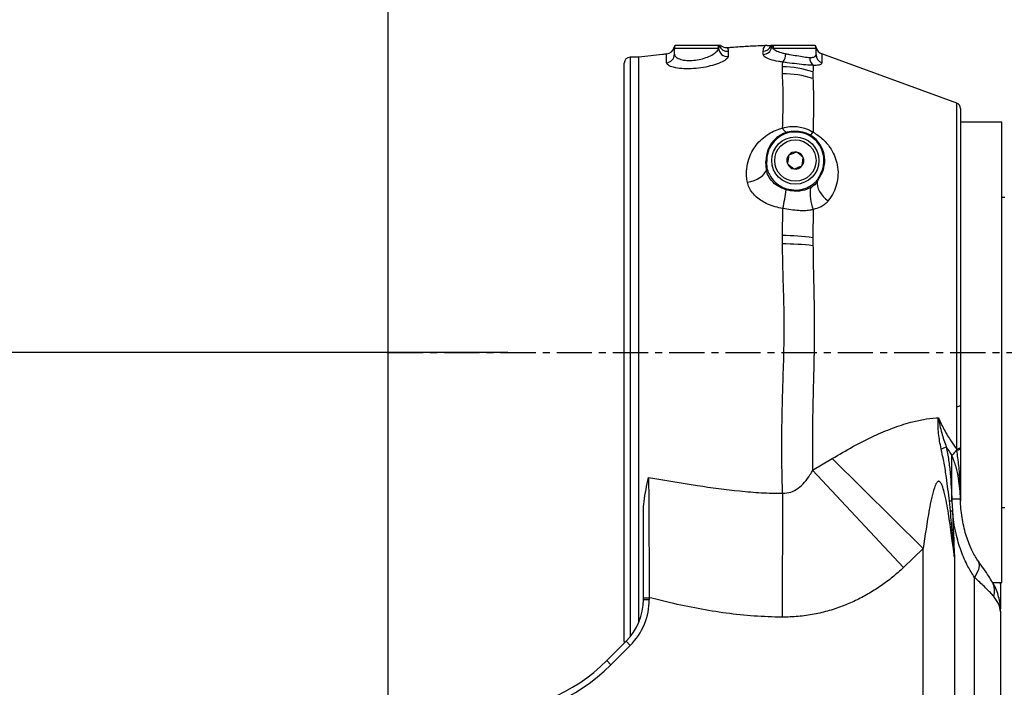
# Model space of a CAD drawing. Units: inches. Extents: x 0 to 11908, y 0 to 6720.
# Drawn here: x 2343 to 2699, y 4145 to 4386 of the extents above; entities that cross this region are included whole.
import ezdxf

# ---------------------------------------------------------------- set-up
doc = ezdxf.new("R2010")
doc.units = ezdxf.units.IN
doc.header["$MEASUREMENT"] = 0
doc.linetypes.add('CENTERX2', pattern=[20.32, 12.7, -2.54, 2.54, -2.54])
doc.styles.add('宋体-标注', font='txt')
doc.dimstyles.new('ERORT2024$4', dxfattribs={"dimscale": 36, "dimtxt": 2.5, "dimasz": 1.5, "dimexe": 0.18, "dimexo": 0.0625, "dimgap": 0.5, "dimtad": 1, "dimtoh": 1, "dimdsep": 46, "dimtxsty": '宋体-标注', "dimsah": 1, "dimcen": 1, "dimadec": 0, "dimazin": 0, "dimtfac": 1, "dimtdec": 4, "dimtmove": 1, "dimatfit": 0, "dimfxl": 1, "dimtolj": 1, "dimtzin": 0, "dimarcsym": 0})

# ---------------------------------------------------------------- blocks, each defined once
blk = doc.blocks.new('*D44')
at = {"color": 0, "lineweight": -2}
for p, q in [((2519.11, 4265.83), (1532.31, 4265.83)), ((1538.79, 4211.83), (1538.79, 4101.16)), ((2473.54, 4047.16), (1532.31, 4047.16))]:
    blk.add_line(p, q, dxfattribs=at)
at = {"color": 0}
for points in [[(1547.79, 4211.83), (1529.79, 4211.83), (1538.79, 4265.83)], [(1529.79, 4101.16), (1547.79, 4101.16), (1538.79, 4047.16)]]:
    blk.add_solid(points, dxfattribs=at)
at = {"layer": 'Defpoints', "color": 0}
for p in [(2521.36, 4265.83), (1538.79, 4047.16), (2475.79, 4047.16)]:
    blk.add_point(p, dxfattribs=at)
at = {"color": 0, "insert": (1475.79, 4160.36), "char_height": 90, "attachment_point": 5, "rotation": 90, "style": '宋体-标注'}
blk.add_mtext('\\A1;{\\fSimSun|b0|i0|c134|p0;205}', dxfattribs=at)
blk = doc.blocks.new('*D45')
at = {"color": 0, "lineweight": -2}
for p, q in [((2475.79, 4049.41), (2475.79, 4420.28)), ((3222.45, 4268.08), (3222.45, 4420.28)), ((2529.79, 4413.8), (3168.45, 4413.8))]:
    blk.add_line(p, q, dxfattribs=at)
at = {"color": 0}
for points in [[(2529.79, 4422.8), (2529.79, 4404.8), (2475.79, 4413.8)], [(3168.45, 4404.8), (3168.45, 4422.8), (3222.45, 4413.8)]]:
    blk.add_solid(points, dxfattribs=at)
at = {"layer": 'Defpoints', "color": 0}
for p in [(3222.45, 4413.8), (3222.45, 4265.83), (2475.79, 4047.16)]:
    blk.add_point(p, dxfattribs=at)
at = {"color": 0, "insert": (2826, 4476.8), "char_height": 90, "attachment_point": 5, "style": '宋体-标注'}
blk.add_mtext('\\A1;{\\fSimSun|b0|i0|c134|p0;700}', dxfattribs=at)
blk = doc.blocks.new('*D47')
at = {"color": 0, "lineweight": -2}
for p, q in [((2453.62, 4826.96), (4236.51, 4826.96)), ((4230.03, 3027.03), (4230.03, 4772.96)), ((2383.1, 2973.03), (4236.51, 2973.03))]:
    blk.add_line(p, q, dxfattribs=at)
at = {"color": 0}
for points in [[(4239.03, 4772.96), (4221.03, 4772.96), (4230.03, 4826.96)], [(4221.03, 3027.03), (4239.03, 3027.03), (4230.03, 2973.03)]]:
    blk.add_solid(points, dxfattribs=at)
at = {"layer": 'Defpoints', "color": 0}
for p in [(2451.37, 4826.96), (4230.03, 4826.96), (2380.85, 2973.03)]:
    blk.add_point(p, dxfattribs=at)
at = {"color": 0, "insert": (4167.03, 3899.99), "char_height": 90, "attachment_point": 5, "rotation": 90, "style": '宋体-标注'}
blk.add_mtext('\\A1;{\\fSimSun|b0|i0|c134|p0;1738}', dxfattribs=at)

msp = doc.modelspace()

# ---------------------------------------------------------------- linework, layer by layer
at = {"color": 7, "linetype": 'Continuous', "lineweight": 25}
for p, q in [((2595.234, 4375.696), (2579.252, 4375.696)), ((2579.252, 4373.594), (2579.252, 4375.696)), ((2594.949, 4376.763), (2579.538, 4376.763)), ((2595.254, 4375.77), (2595.234, 4375.696)), ((2595.639, 4376.763), (2595.418, 4376.763)), ((2595.639, 4376.763), (2595.526, 4376.549)), ((2598.697, 4374.675), (2598.696, 4372.778)), ((2611.359, 4373.511), (2611.359, 4374.687)), ((2614.175, 4376.549), (2614.062, 4376.763)), ((2614.282, 4376.763), (2614.062, 4376.763)), ((2614.903, 4375.696), (2614.401, 4376.066)), ((2615.173, 4376.763), (2614.654, 4376.763)), ((2630.452, 4375.696), (2614.903, 4375.696)), ((2630.166, 4376.763), (2615.173, 4376.763)), ((2630.452, 4373.439), (2630.452, 4375.696)), ((2566.452, 4372.496), (2563.252, 4372.496)), ((2566.452, 4168.427), (2566.452, 4372.496)), ((2566.452, 4168.427), (2566.452, 4372.496)), ((2681.315, 4355.94), (2632.558, 4373.687)), ((2561.119, 4161.296), (2561.119, 4370.363)), ((2618.336, 4366.531), (2618.339, 4369.033)), ((2629.356, 4367.196), (2629.358, 4364.833)), ((2682.719, 4353.936), (2682.719, 4246.718)), ((2697.652, 4349.029), (2682.719, 4349.029)), ((2697.652, 4182.629), (2697.652, 4349.029)), ((2612.356, 4335.163), (2612.319, 4335.163)), ((2612.647, 4334.833), (2612.362, 4334.824)), ((2612.524, 4331.842), (2612.362, 4334.824)), ((2612.844, 4331.857), (2612.524, 4331.842)), ((2612.748, 4332.168), (2612.647, 4334.833)), ((2612.748, 4332.168), (2612.844, 4331.857)), ((2630.615, 4327.709), (2630.902, 4328.014)), ((2632.101, 4330.275), (2630.902, 4328.014)), ((2632.101, 4330.275), (2632.353, 4330.14)), ((2632.353, 4330.14), (2632.245, 4329.945)), ((2619.626, 4324.591), (2619.768, 4324.993)), ((2628.452, 4325.295), (2628.064, 4325.782)), ((2630.926, 4327.546), (2630.615, 4327.709)), ((2698.719, 4321.829), (2697.652, 4321.829)), ((2618.338, 4308.054), (2618.493, 4317.842)), ((2629.479, 4317.481), (2629.357, 4307.273)), ((2618.337, 4305.012), (2618.338, 4308.054)), ((2629.357, 4307.273), (2629.358, 4304.39)), ((2681.315, 4230.832), (2681.315, 4246.283)), ((2682.719, 4246.718), (2682.719, 4231.61)), ((2679.595, 4212.792), (2679.595, 4228.562)), ((2681.38, 4230.402), (2681.315, 4230.832)), ((2682.719, 4231.61), (2682.719, 4231.138)), ((2629.242, 4223.258), (2636.324, 4227.435)), ((2636.324, 4227.435), (2669.158, 4194.909)), ((2629.242, 4223.258), (2662.076, 4188.046)), ((2618.389, 4214.89), (2618.187, 4170.116)), ((2679.032, 4208.518), (2678.662, 4212.131)), ((2679.598, 4212.216), (2679.595, 4212.792)), ((2682.709, 4212.792), (2679.595, 4212.792)), ((2679.598, 4212.216), (2679.774, 4208.581)), ((2682.719, 4212.241), (2682.717, 4212.536)), ((2697.652, 4209.829), (2698.719, 4209.829)), ((2669.158, 4194.909), (2662.076, 4188.046)), ((2669.158, 4102.519), (2669.158, 4194.909)), ((2680.472, 4191.791), (2680.472, 4111.982)), ((2687.746, 4139.766), (2687.746, 4184.528)), ((2694.343, 4182.629), (2697.652, 4182.629)), ((2697.119, 4182.103), (2697.119, 4173.107)), ((2568.052, 4177.18), (2570.185, 4177.18)), ((2568.052, 4176.533), (2568.052, 4177.18)), ((2568.052, 4176.533), (2570.185, 4176.533)), ((2570.185, 4177.18), (2570.185, 4176.533)), ((2697.119, 4172.157), (2697.119, 4137.829)), ((2554.797, 4154.441), (2561.804, 4161.448)), ((2561.804, 4161.448), (2563.312, 4159.939)), ((2563.312, 4159.939), (2556.306, 4152.933)), ((2554.797, 4154.441), (2556.306, 4152.933))]:
    msp.add_line(p, q, dxfattribs=at)
at = {"color": 8, "linetype": 'Continuous', "lineweight": 25}
for p, q in [((2563.252, 4372.496), (2563.252, 4163.051)), ((2632.558, 4373.687), (2632.558, 4370.52)), ((2681.315, 4246.283), (2681.315, 4355.94)), ((2632.245, 4329.945), (2630.926, 4327.546))]:
    msp.add_line(p, q, dxfattribs=at)
at = {"color": 7, "linetype": 'CENTERX2'}
for p, q in [((2475.785, 4047.163), (2475.785, 4265.829)), ((2475.785, 4265.829), (3222.452, 4265.829))]:
    msp.add_line(p, q, dxfattribs=at)
at = {"color": 7, "linetype": 'Continuous', "lineweight": 25, "flags": 128}
for points in [[(2605.642, 4327.334), (2606.89, 4327.602), (2608.089, 4327.983), (2609.205, 4328.466), (2610.204, 4329.037), (2611.058, 4329.68), (2611.742, 4330.375), (2612.236, 4331.103), (2612.524, 4331.842)], [(2630.926, 4327.546), (2630.85, 4326.749), (2630.953, 4325.881), (2631.232, 4324.966), (2631.678, 4324.028), (2632.28, 4323.095), (2633.021, 4322.189), (2633.881, 4321.338), (2634.837, 4320.563)], [(2682.719, 4231.61), (2682.694, 4231.484), (2682.62, 4231.361), (2682.499, 4231.244), (2682.333, 4231.135), (2682.126, 4231.038), (2681.884, 4230.953), (2681.612, 4230.884), (2681.315, 4230.832)], [(2682.719, 4231.138), (2682.695, 4231.021), (2682.625, 4230.906), (2682.51, 4230.796), (2682.353, 4230.694), (2682.156, 4230.602), (2681.925, 4230.521), (2681.664, 4230.454), (2681.38, 4230.402)], [(2561.119, 4161.296), (2561.16, 4160.88), (2561.173, 4160.817)]]:
    msp.add_lwpolyline(points, dxfattribs=at)
at = {"color": 8, "linetype": 'Continuous', "lineweight": 25, "flags": 128}
msp.add_lwpolyline([(2688.959, 4190.622), (2689.341, 4189.803), (2689.458, 4188.67), (2689.223, 4187.38), (2688.645, 4185.982), (2687.746, 4184.528)], dxfattribs=at)
at = {"color": 7, "linetype": 'Continuous', "lineweight": 25}
for radius in [8.533, 7.467]:
    msp.add_circle((2622.985, 4335.163), radius, dxfattribs=at)
at = {"color": 7, "linetype": 'Continuous'}
for centre, radius, start, end in [((2475.785, 3439.163), 1386.027, 290, 175), ((1870.099, 3492.153), 778.027, 20.880076, 69.119924)]:
    msp.add_arc(centre, radius, start, end, dxfattribs=at)
at = {"color": 7, "linetype": 'Continuous', "lineweight": 25}
for centre, radius, start, end in [((2576.052, 4376.857), 3.2, 276.33248, 347.40034), ((2581.258, 4375.696), 2.133, 149.22124, 167.48529), ((2581.385, 4375.696), 2.133, 150, 180), ((2593.097, 4375.696), 2.137, 359.99654, 29.93957), ((2593.122, 4375.696), 2.133, 1.97962, 29.99907), ((2598.418, 4375.934), 3.168, 182.96832, 275.03522), ((2593.568, 4375.697), 2.135, 23.53178, 29.94523), ((2598.445, 4377.869), 3.204, 204.32426, 274.50232), ((2611.267, 4377.886), 3.2, 271.65376, 335.31419), ((2611.288, 4376.684), 3.173, 271.27809, 348.7855), ((2616.134, 4375.697), 2.136, 150.08525, 156.49403), ((2616.503, 4375.696), 2.135, 150.02305, 170.01263), ((2617.134, 4375.699), 2.232, 151.53874, 180.08138), ((2628.319, 4375.696), 2.133, 0, 30), ((2628.411, 4375.696), 2.133, 9.04036, 30.6992), ((2633.652, 4376.694), 3.2, 192.24687, 250), ((2563.252, 4370.363), 2.133, 90, 180), ((2576.111, 4373.634), 3.142, 275.59467, 359.26961), ((2614.578, 4373.915), 4.992, 320.2982, 358.19287), ((2631.618, 4372.159), 3.396, 175.7939, 230.29729), ((2633.565, 4373.465), 3.113, 180.49103, 251.12134), ((2618.299, 4334.852), 34.181, 71.12694, 89.93341), ((2618.605, 4331.641), 34.891, 72.04948, 90.44088), ((2680.585, 4353.936), 2.133, 0, 70), ((2622.985, 4335.163), 10.629, 0, 181.82558), ((2622.985, 4335.163), 10.343, 331.79953, 181.82558), ((2622.985, 4335.163), 3.079, 141.14758, 201.14758), ((2622.985, 4335.163), 3.079, 81.14758, 141.14758), ((2622.985, 4335.163), 3.079, 21.14758, 81.14758), ((2622.985, 4335.163), 3.079, 321.14758, 21.14758), ((2622.985, 4335.163), 10.629, 331.79953, 0), ((2622.985, 4335.163), 3.079, 201.14758, 261.14758), ((2622.985, 4335.163), 3.079, 261.14758, 321.14758), ((2541.892, 4334.17), 78.321, 347.967, 352.97527), ((2642.578, 4323.177), 14.284, 171.47127, 203.49785), ((2618.195, 4227.938), 80.117, 81.9914, 89.89762), ((2618.971, 4218.372), 86.643, 83.11485, 90.41948), ((2681.543, 4248.028), 1.761, 262.54515, 311.87988), ((2671.231, 4246.77), 16.383, 285.68426, 292.65235), ((2686.944, 4223.219), 9.086, 127.75774, 143.97891), ((2674.553, 4262.22), 50.258, 274.6897, 275.76161), ((2674.97, 4260.848), 52.488, 274.43831, 275.25161), ((2546.719, 4176.533), 21.333, 315, 0), ((2546.719, 4176.533), 23.467, 315, 0), ((2509.542, 4199.696), 64, 270, 315), ((2509.542, 4199.696), 66.133, 270, 315)]:
    msp.add_arc(centre, radius, start, end, dxfattribs=at)
at = {"color": 8, "linetype": 'Continuous', "lineweight": 25}
for centre, radius, start, end in [((2622.293, 4348.749), 4.32, 205.1392, 233.4529), ((2620.951, 4351.129), 10.185, 317.62684, 325.9565), ((2688.175, 4179.576), 6.824, 343.52965, 27.72952)]:
    msp.add_arc(centre, radius, start, end, dxfattribs=at)
at = {"color": 7, "linetype": 'Continuous', "lineweight": 25}
msp.add_ellipse((2740.5, 4265.829), major_axis=(72.872, 0), ratio=0.9314106, start_param=3.6693072, end_param=3.7228363, dxfattribs=at)
at = {"color": 8, "linetype": 'Continuous', "lineweight": 25}
for points, knots in [([(2579.25, 4375.719), (2579.243, 4375.804), (2579.221, 4376.076), (2579.194, 4376.125), (2579.176, 4376.159)], [0, 0, 0, 0, 0.3124038, 1, 1, 1, 1]), ([(2598.446, 4375.894), (2598.445, 4375.896), (2598.406, 4375.989), (2598.609, 4375.667), (2598.668, 4375.006), (2598.697, 4374.675)], [0, 0, 0, 0, 0.0076946, 0.5038494, 1, 1, 1, 1]), ([(2611.359, 4374.687), (2611.397, 4375.037), (2611.496, 4375.946), (2612.087, 4376.67), (2612.012, 4376.577), (2611.99, 4376.549)], [0, 0, 0, 0, 0.304669, 0.7910552, 1, 1, 1, 1]), ([(2630.49, 4376.009), (2630.481, 4376.013), (2630.47, 4376.017), (2630.457, 4375.78), (2630.454, 4375.733)], [0, 0, 0, 0, 0.7994091, 1, 1, 1, 1]), ([(2576.417, 4370.507), (2576.417, 4371.088), (2576.416, 4372.252), (2576.419, 4373.222), (2576.421, 4373.684), (2576.421, 4373.632), (2576.421, 4373.617)], [0, 0, 0, 0, 0.3039491, 0.60950244, 0.89018479, 1, 1, 1, 1]), ([(2697.119, 4182.103), (2697.119, 4182.11), (2697.119, 4182.286), (2697.099, 4182.461), (2697.08, 4182.629)], [0, 0, 0, 0, 0.0393101, 1, 1, 1, 1])]:
    msp.add_open_spline(points, degree=3, knots=knots, dxfattribs=at)
at = {"color": 7, "linetype": 'Continuous', "lineweight": 25}
for points, knots in [([(2579.252, 4373.594), (2579.343, 4373.278), (2579.525, 4372.65), (2580.951, 4371.848), (2583.044, 4371.348), (2585.582, 4371.27), (2588.212, 4371.619), (2590.71, 4372.329), (2592.892, 4373.315), (2594.523, 4374.45), (2595.131, 4375.257), (2595.222, 4375.645), (2595.234, 4375.696)], [0, 0, 0, 0, 0.1133054, 0.2258805, 0.3347953, 0.438057, 0.5382729, 0.64053, 0.7489503, 0.8640948, 0.9822848, 1, 1, 1, 1]), ([(2595.418, 4376.763), (2595.317, 4376.763), (2595.191, 4376.763), (2595.139, 4376.763), (2595.129, 4376.763)], [0, 0, 0, 0, 0.80944193, 1, 1, 1, 1]), ([(2595.526, 4376.549), (2595.469, 4376.458), (2595.335, 4376.242), (2595.284, 4375.943), (2595.254, 4375.77)], [0, 0, 0, 0, 0.4200493, 1, 1, 1, 1]), ([(2595.866, 4376.763), (2595.939, 4376.763), (2596.044, 4376.763), (2595.966, 4376.763), (2595.942, 4376.763)], [0, 0, 0, 0, 0.69554614, 1, 1, 1, 1]), ([(2598.446, 4375.923), (2598.283, 4375.908), (2597.88, 4375.871), (2597.281, 4376.006), (2596.72, 4376.238), (2596.313, 4376.501), (2596.084, 4376.692), (2596.008, 4376.773), (2595.983, 4376.799)], [0, 0, 0, 0, 0.1366807, 0.3394538, 0.5251903, 0.7052159, 0.9052729, 1, 1, 1, 1]), ([(2611.987, 4376.663), (2611.717, 4376.656), (2610.387, 4376.622), (2608.2, 4376.522), (2605.464, 4376.381), (2602.741, 4376.212), (2600.414, 4376.055), (2598.908, 4375.931), (2598.446, 4375.893)], [0, 0, 0, 0, 0.0595557, 0.2942726, 0.4841569, 0.6656716, 0.8975535, 1, 1, 1, 1]), ([(2612.783, 4376.785), (2612.731, 4376.767), (2612.482, 4376.682), (2612.201, 4376.684), (2611.979, 4376.686)], [0, 0, 0, 0, 0.2101418, 1, 1, 1, 1]), ([(2612.79, 4376.763), (2612.781, 4376.763), (2612.698, 4376.763), (2613.326, 4376.763), (2613.822, 4376.763), (2614.026, 4376.763), (2614.062, 4376.763)], [0, 0, 0, 0, 0.0512001, 0.4795184, 0.9080578, 1, 1, 1, 1]), ([(2614.401, 4376.066), (2614.355, 4376.193), (2614.294, 4376.365), (2614.2, 4376.511), (2614.175, 4376.549)], [0, 0, 0, 0, 0.7380218, 1, 1, 1, 1]), ([(2614.654, 4376.763), (2614.579, 4376.763), (2614.479, 4376.763), (2614.323, 4376.763), (2614.282, 4376.763)], [0, 0, 0, 0, 0.7399124, 1, 1, 1, 1]), ([(2614.903, 4375.696), (2614.911, 4375.687), (2615.227, 4375.361), (2616.171, 4374.731), (2617.931, 4374.089), (2619.181, 4373.836), (2619.568, 4373.758)], [0, 0, 0, 0, 0.01146487, 0.41861723, 0.82018988, 1, 1, 1, 1]), ([(2576.414, 4373.673), (2575.919, 4373.617), (2572.596, 4373.24), (2569.276, 4372.838), (2566.452, 4372.496)], [0, 0, 0, 0, 0.1492469, 1, 1, 1, 1]), ([(2598.696, 4372.778), (2598.679, 4372.67), (2598.615, 4372.244), (2597.682, 4371.383), (2595.405, 4370.271), (2592.355, 4369.308), (2588.884, 4368.615), (2585.248, 4368.273), (2581.738, 4368.339), (2578.817, 4368.811), (2576.805, 4369.585), (2576.546, 4370.2), (2576.417, 4370.507)], [0, 0, 0, 0, 0.0382921, 0.1512762, 0.2615216, 0.3667326, 0.4679575, 0.5687736, 0.6728768, 0.781167, 0.890929, 1, 1, 1, 1]), ([(2618.419, 4370.726), (2617.886, 4370.802), (2616.176, 4371.046), (2613.763, 4371.666), (2611.748, 4372.581), (2611.488, 4373.201), (2611.359, 4373.511)], [0, 0, 0, 0, 0.1309268, 0.4204494, 0.7105856, 1, 1, 1, 1]), ([(2618.339, 4369.033), (2618.354, 4369.442), (2618.376, 4370.03), (2618.409, 4370.563), (2618.419, 4370.726)], [0, 0, 0, 0, 0.6941936, 1, 1, 1, 1]), ([(2629.449, 4369.546), (2628.586, 4369.595), (2626.876, 4369.691), (2623.519, 4370.084), (2620.599, 4370.435), (2618.969, 4370.653), (2618.419, 4370.726)], [0, 0, 0, 0, 0.28732274, 0.56946303, 0.85473768, 1, 1, 1, 1]), ([(2619.568, 4373.758), (2620.001, 4373.681), (2621.288, 4373.453), (2623.567, 4373.074), (2626.185, 4372.621), (2627.55, 4372.479), (2628.232, 4372.408)], [0, 0, 0, 0, 0.1459531, 0.4341643, 0.7174751, 1, 1, 1, 1]), ([(2628.232, 4372.408), (2628.758, 4372.421), (2629.817, 4372.447), (2630.388, 4372.935), (2630.437, 4373.32), (2630.452, 4373.439)], [0, 0, 0, 0, 0.4065245, 0.8169887, 1, 1, 1, 1]), ([(2629.449, 4369.546), (2629.428, 4369.156), (2629.389, 4368.427), (2629.367, 4367.586), (2629.356, 4367.196)], [0, 0, 0, 0, 0.5359346, 1, 1, 1, 1]), ([(2632.558, 4370.52), (2632.536, 4370.405), (2632.466, 4370.026), (2631.65, 4369.562), (2630.185, 4369.551), (2629.449, 4369.546)], [0, 0, 0, 0, 0.1795088, 0.5878904, 1, 1, 1, 1]), ([(2618.382, 4346.913), (2618.422, 4348.468), (2618.503, 4351.578), (2618.648, 4355.83), (2618.62, 4359.79), (2618.456, 4363.422), (2618.376, 4365.499), (2618.336, 4366.531)], [0, 0, 0, 0, 0.1986603, 0.3973396, 0.599077, 0.800816, 1, 1, 1, 1]), ([(2629.358, 4364.833), (2629.389, 4363.843), (2629.45, 4361.831), (2629.564, 4358.305), (2629.584, 4354.395), (2629.479, 4350.147), (2629.42, 4347), (2629.39, 4345.427)], [0, 0, 0, 0, 0.1936887, 0.3937178, 0.5937514, 0.796887, 1, 1, 1, 1]), ([(2605.642, 4327.334), (2605.61, 4327.501), (2605.522, 4327.957), (2605.292, 4329.593), (2605.28, 4332.239), (2605.96, 4335.461), (2607.173, 4338.312), (2608.771, 4340.776), (2610.821, 4342.979), (2613.167, 4344.742), (2615.699, 4346.094), (2617.488, 4346.64), (2618.382, 4346.913)], [0, 0, 0, 0, 0.02013322, 0.05504218, 0.19682247, 0.3386607, 0.45670949, 0.5747332, 0.69161407, 0.80837123, 0.90425212, 1, 1, 1, 1]), ([(2618.382, 4346.913), (2619.219, 4347.119), (2620.737, 4347.493), (2623.088, 4347.528), (2625.27, 4347.212), (2627.431, 4346.534), (2628.729, 4345.8), (2629.39, 4345.427)], [0, 0, 0, 0, 0.2312117, 0.4193223, 0.6136829, 0.8033276, 1, 1, 1, 1]), ([(2629.39, 4345.427), (2630.011, 4345.05), (2631.253, 4344.295), (2632.997, 4342.85), (2634.59, 4341.17), (2636.135, 4339.019), (2637.39, 4336.489), (2638.278, 4333.395), (2638.525, 4330.042), (2638.024, 4326.642), (2636.843, 4323.517), (2635.64, 4321.577), (2634.897, 4320.638), (2634.837, 4320.563)], [0, 0, 0, 0, 0.0636057, 0.1272556, 0.2030254, 0.2788787, 0.38429, 0.4898207, 0.6205764, 0.7513847, 0.8705069, 0.9896195, 1, 1, 1, 1]), ([(2620.587, 4337.094), (2620.503, 4336.551), (2620.344, 4335.534), (2620.187, 4334.523), (2620.114, 4334.052)], [0, 0, 0, 0, 0.53468586, 1, 1, 1, 1]), ([(2623.459, 4338.205), (2622.946, 4338.007), (2621.987, 4337.636), (2621.032, 4337.266), (2620.587, 4337.094)], [0, 0, 0, 0, 0.5346859, 1, 1, 1, 1]), ([(2625.857, 4336.274), (2625.587, 4336.491), (2624.924, 4337.025), (2624.097, 4337.692), (2623.583, 4338.105), (2623.459, 4338.205)], [0, 0, 0, 0, 0.3424959, 0.8413993, 1, 1, 1, 1]), ([(2625.383, 4333.231), (2625.468, 4333.775), (2625.626, 4334.791), (2625.784, 4335.803), (2625.857, 4336.274)], [0, 0, 0, 0, 0.5346859, 1, 1, 1, 1]), ([(2619.626, 4324.591), (2618.408, 4325.079), (2616.188, 4325.969), (2613.903, 4328.286), (2612.8, 4330.306), (2612.591, 4331.47), (2612.524, 4331.842)], [0, 0, 0, 0, 0.3609697, 0.658327, 0.8908573, 1, 1, 1, 1]), ([(2612.844, 4331.857), (2613.077, 4331.253), (2613.703, 4329.628), (2615.565, 4327.261), (2617.842, 4325.685), (2619.344, 4325.145), (2619.768, 4324.993)], [0, 0, 0, 0, 0.1969854, 0.5295316, 0.867024, 1, 1, 1, 1]), ([(2620.114, 4334.052), (2620.237, 4333.952), (2620.751, 4333.538), (2621.579, 4332.872), (2622.242, 4332.338), (2622.512, 4332.12)], [0, 0, 0, 0, 0.1586007, 0.6575041, 1, 1, 1, 1]), ([(2622.512, 4332.12), (2623.025, 4332.319), (2623.984, 4332.69), (2624.939, 4333.059), (2625.383, 4333.231)], [0, 0, 0, 0, 0.53468586, 1, 1, 1, 1]), ([(2618.493, 4317.842), (2617.539, 4318.027), (2615.633, 4318.397), (2613.056, 4319.323), (2610.812, 4320.499), (2608.928, 4321.879), (2607.385, 4323.514), (2606.201, 4325.344), (2605.828, 4326.673), (2605.642, 4327.334)], [0, 0, 0, 0, 0.1605996, 0.3210049, 0.4574826, 0.5938449, 0.729705, 0.8654398, 1, 1, 1, 1]), ([(2628.452, 4325.295), (2627.526, 4324.918), (2625.359, 4324.035), (2622.23, 4323.963), (2620.272, 4324.435), (2619.626, 4324.591)], [0, 0, 0, 0, 0.33323027, 0.77998196, 1, 1, 1, 1]), ([(2619.768, 4324.993), (2620.944, 4324.745), (2623.295, 4324.25), (2626.175, 4324.858), (2627.653, 4325.581), (2628.064, 4325.782)], [0, 0, 0, 0, 0.4192763, 0.8385865, 1, 1, 1, 1]), ([(2628.064, 4325.782), (2628.821, 4326.26), (2629.751, 4326.846), (2630.48, 4327.574), (2630.615, 4327.709)], [0, 0, 0, 0, 0.8148169, 1, 1, 1, 1]), ([(2630.926, 4327.546), (2630.529, 4327.026), (2629.846, 4326.134), (2628.863, 4325.542), (2628.452, 4325.295)], [0, 0, 0, 0, 0.5816661, 1, 1, 1, 1]), ([(2629.479, 4317.481), (2629.067, 4317.378), (2628.055, 4317.123), (2626.268, 4316.982), (2623.962, 4317.053), (2621.339, 4317.35), (2619.448, 4317.676), (2618.493, 4317.842)], [0, 0, 0, 0, 0.1254525, 0.3078698, 0.4959066, 0.7452377, 1, 1, 1, 1]), ([(2634.837, 4320.563), (2634.78, 4320.494), (2634.373, 4319.996), (2633.462, 4319.162), (2631.758, 4318.104), (2630.317, 4317.71), (2629.479, 4317.481)], [0, 0, 0, 0, 0.0445279, 0.3199881, 0.6042209, 1, 1, 1, 1]), ([(2618.389, 4214.89), (2618.371, 4215.428), (2618.254, 4218.851), (2618.109, 4225.376), (2618.079, 4234.656), (2618.197, 4244.188), (2618.505, 4254.529), (2618.891, 4265.616), (2619.011, 4276.614), (2618.786, 4286.76), (2618.467, 4296.037), (2618.38, 4302.023), (2618.337, 4305.012)], [0, 0, 0, 0, 0.0195865, 0.1246656, 0.2302109, 0.3357622, 0.4408495, 0.5672386, 0.6936311, 0.7957167, 0.8979723, 1, 1, 1, 1]), ([(2629.358, 4304.39), (2629.38, 4302.211), (2629.424, 4297.852), (2629.591, 4291.1), (2629.737, 4284.221), (2629.84, 4275.685), (2629.773, 4265.478), (2629.493, 4255.02), (2629.27, 4245.956), (2629.152, 4238.272), (2629.136, 4230.662), (2629.207, 4225.726), (2629.242, 4223.258)], [0, 0, 0, 0, 0.0834188, 0.1668469, 0.2516941, 0.3365434, 0.477593, 0.620156, 0.7139897, 0.8078178, 0.9039077, 1, 1, 1, 1]), ([(2636.324, 4227.435), (2638.807, 4228.906), (2643.773, 4231.846), (2651.022, 4235.526), (2658.014, 4238.508), (2663.992, 4240.456), (2669.299, 4241.633), (2672.607, 4242.079), (2674.389, 4242.211), (2674.646, 4242.231)], [0, 0, 0, 0, 0.20485821, 0.40964145, 0.58124547, 0.75272753, 0.8667651, 0.98078054, 1, 1, 1, 1]), ([(2675.66, 4230.997), (2675.305, 4232.828), (2674.587, 4236.527), (2674.561, 4240.313), (2674.645, 4242.215), (2674.646, 4242.231)], [0, 0, 0, 0, 0.4929354, 0.9958411, 1, 1, 1, 1]), ([(2674.646, 4242.231), (2675.353, 4240.746), (2676.775, 4237.765), (2679.055, 4234.001), (2680.64, 4231.779), (2681.315, 4230.832)], [0, 0, 0, 0, 0.3626096, 0.7283786, 1, 1, 1, 1]), ([(2674.646, 4242.231), (2674.648, 4242.214), (2674.975, 4240.336), (2675.752, 4236.739), (2676.957, 4233.311), (2677.541, 4231.651)], [0, 0, 0, 0, 0.004447, 0.5178111, 1, 1, 1, 1]), ([(2678.662, 4212.131), (2678.332, 4214.96), (2677.798, 4219.551), (2676.798, 4225.862), (2676.04, 4229.283), (2675.66, 4230.997)], [0, 0, 0, 0, 0.4448574, 0.7218586, 1, 1, 1, 1]), ([(2677.541, 4231.651), (2677.843, 4230.079), (2678.446, 4226.934), (2679.161, 4220.438), (2679.423, 4215.515), (2679.598, 4212.216)], [0, 0, 0, 0, 0.2479881, 0.4961015, 1, 1, 1, 1]), ([(2682.709, 4212.792), (2682.548, 4215.29), (2682.295, 4219.199), (2681.171, 4224.519), (2680.122, 4227.209), (2679.595, 4228.562)], [0, 0, 0, 0, 0.4680271, 0.73243, 1, 1, 1, 1]), ([(2682.717, 4212.536), (2682.669, 4214.797), (2682.583, 4218.931), (2682.121, 4224.949), (2681.627, 4228.582), (2681.38, 4230.402)], [0, 0, 0, 0, 0.3760791, 0.6875379, 1, 1, 1, 1]), ([(2682.719, 4231.138), (2682.719, 4229.24), (2682.719, 4225.427), (2682.719, 4219.068), (2682.719, 4214.666), (2682.719, 4212.238)], [0, 0, 0, 0, 0.3078856, 0.6182887, 1, 1, 1, 1]), ([(2618.389, 4214.89), (2619.38, 4214.962), (2621.387, 4215.107), (2624.123, 4216.679), (2626.426, 4218.872), (2628.083, 4221.173), (2628.926, 4222.69), (2629.242, 4223.258)], [0, 0, 0, 0, 0.2022563, 0.4096772, 0.6361134, 0.8636305, 1, 1, 1, 1]), ([(2568.052, 4208.317), (2568.108, 4209.523), (2568.23, 4212.137), (2568.971, 4216.222), (2569.599, 4219.136), (2569.929, 4220.618), (2569.932, 4220.632)], [0, 0, 0, 0, 0.2983447, 0.6467836, 0.9966938, 1, 1, 1, 1]), ([(2569.932, 4220.632), (2575.808, 4219.631), (2586.755, 4217.767), (2600.336, 4215.929), (2610.626, 4215.034), (2615.802, 4214.938), (2618.389, 4214.89)], [0, 0, 0, 0, 0.3663046, 0.6823597, 0.8412017, 1, 1, 1, 1]), ([(2569.932, 4220.632), (2569.951, 4217.507), (2569.984, 4212.203), (2570.031, 4204.397), (2570.078, 4196.482), (2570.13, 4187.391), (2570.167, 4180.594), (2570.185, 4177.18)], [0, 0, 0, 0, 0.2275461, 0.3861269, 0.5454682, 0.7716213, 1, 1, 1, 1]), ([(2680.472, 4191.791), (2679.817, 4197.048), (2678.834, 4204.935), (2677.311, 4213.612), (2676.225, 4217.344), (2675.647, 4218.608), (2675.236, 4219.078), (2675.001, 4219.223), (2674.799, 4219.264), (2674.589, 4219.225), (2674.326, 4219.061), (2673.739, 4218.344), (2672.979, 4216.255), (2672.118, 4213.003), (2670.749, 4205.66), (2669.855, 4199.616), (2669.158, 4194.909)], [0, 0, 0, 0, 0.29615862, 0.4443048, 0.49089142, 0.51427054, 0.52194467, 0.52648797, 0.5302098, 0.53393962, 0.53886194, 0.54784851, 0.58581055, 0.66068923, 0.73572758, 1, 1, 1, 1]), ([(2682.717, 4212.536), (2682.716, 4212.576), (2682.714, 4212.65), (2682.711, 4212.736), (2682.709, 4212.781), (2682.709, 4212.792)], [0, 0, 0, 0, 0.4743751, 0.8678341, 1, 1, 1, 1]), ([(2688.925, 4190.598), (2688.886, 4190.65), (2688.501, 4191.158), (2687.766, 4192.402), (2686.745, 4194.357), (2685.751, 4196.688), (2684.819, 4199.336), (2683.999, 4202.26), (2683.345, 4205.37), (2682.921, 4208.581), (2682.715, 4210.88), (2682.712, 4212.102), (2682.712, 4212.241)], [0, 0, 0, 0, 0.0110827, 0.1087027, 0.2144883, 0.3293188, 0.4530782, 0.5836345, 0.7186373, 0.851218, 0.9830361, 1, 1, 1, 1]), ([(2568.052, 4177.18), (2568.052, 4179.784), (2568.052, 4184.993), (2568.052, 4192.82), (2568.052, 4200.631), (2568.052, 4205.755), (2568.052, 4208.317)], [0, 0, 0, 0, 0.2471553, 0.4943118, 0.7471561, 1, 1, 1, 1]), ([(2680.472, 4191.791), (2680.47, 4191.812), (2680.406, 4192.625), (2680.083, 4196.704), (2679.626, 4202.261), (2679.174, 4207.02), (2679.032, 4208.518)], [0, 0, 0, 0, 0.0038401, 0.1456832, 0.7310604, 1, 1, 1, 1]), ([(2687.746, 4184.528), (2686.922, 4185.821), (2685.052, 4188.754), (2682.775, 4194.11), (2681.181, 4199.537), (2680.212, 4204.421), (2679.921, 4207.19), (2679.774, 4208.581)], [0, 0, 0, 0, 0.1930141, 0.4379773, 0.6894034, 0.8439494, 1, 1, 1, 1]), ([(2679.774, 4208.581), (2680.012, 4203.006), (2680.252, 4197.41), (2680.471, 4191.812), (2680.472, 4191.791)], [0, 0, 0, 0, 0.9960905, 1, 1, 1, 1]), ([(2694.184, 4182.737), (2693.775, 4183.464), (2692.848, 4185.11), (2691.145, 4187.566), (2689.791, 4189.418), (2689.06, 4190.502), (2688.96, 4190.651)], [0, 0, 0, 0, 0.27108901, 0.61393325, 0.94712417, 1, 1, 1, 1]), ([(2662.076, 4188.046), (2660.767, 4186.874), (2658.207, 4184.581), (2654.1, 4181.524), (2649.83, 4178.775), (2645.323, 4176.347), (2640.459, 4174.204), (2635.276, 4172.436), (2629.734, 4171.103), (2624.02, 4170.256), (2620.131, 4170.163), (2618.187, 4170.116)], [0, 0, 0, 0, 0.10852622, 0.21222942, 0.31592568, 0.42203943, 0.52814644, 0.6439974, 0.75984182, 0.87992186, 1, 1, 1, 1]), ([(2694.719, 4177.642), (2693.906, 4178.541), (2692.256, 4180.366), (2689.637, 4182.732), (2688.064, 4184.226), (2687.746, 4184.528)], [0, 0, 0, 0, 0.4366984, 0.8859919, 1, 1, 1, 1]), ([(2697.138, 4172.183), (2697.14, 4172.738), (2697.144, 4174.106), (2696.799, 4176.275), (2696.153, 4178.686), (2695.299, 4180.903), (2694.55, 4182.265), (2694.22, 4182.865)], [0, 0, 0, 0, 0.1470899, 0.362356, 0.5848651, 0.8170619, 1, 1, 1, 1]), ([(2697.085, 4182.629), (2697.102, 4182.462), (2697.119, 4182.287), (2697.119, 4182.111), (2697.119, 4182.103)], [0, 0, 0, 0, 0.9552339, 1, 1, 1, 1]), ([(2618.187, 4170.116), (2614.81, 4170.204), (2608.057, 4170.379), (2597.933, 4171.497), (2587.841, 4173.136), (2578.579, 4175.082), (2572.722, 4176.546), (2570.185, 4177.18)], [0, 0, 0, 0, 0.2082437, 0.416529, 0.6276146, 0.838732, 1, 1, 1, 1]), ([(2697.119, 4172.157), (2697.016, 4173.02), (2696.808, 4174.775), (2695.423, 4176.676), (2694.719, 4177.642)], [0, 0, 0, 0, 0.4917759, 1, 1, 1, 1])]:
    msp.add_open_spline(points, degree=3, knots=knots, dxfattribs=at)

# ---------------------------------------------------------------- dimensions: what is measured, and where the dimension line sits
dim = msp.add_linear_dim(base=(4230.033, 4826.957), p1=(2380.852, 2973.029), p2=(2451.372, 4826.957), angle=90, text='{\\fSimSun|b0|i0|c134|p0;1738}', dimstyle='ERORT2024$4')
dim.commit()
dim.dimension.update_dxf_attribs({"geometry": '*D47', "text_midpoint": (4167.033, 3899.993)})
dim = msp.add_linear_dim(base=(3222.452, 4413.797), p1=(2475.785, 4047.163), p2=(3222.452, 4265.829), text='{\\fSimSun|b0|i0|c134|p0;700}', dimstyle='ERORT2024$4')
dim.commit()
dim.dimension.update_dxf_attribs({"geometry": '*D45', "text_midpoint": (2826.003, 4413.797), "dimtype": 160})
dim = msp.add_linear_dim(base=(1538.794, 4047.163), p1=(2521.361, 4265.829), p2=(2475.785, 4047.163), angle=90, text='{\\fSimSun|b0|i0|c134|p0;205}', dimstyle='ERORT2024$4')
dim.commit()
dim.dimension.update_dxf_attribs({"geometry": '*D44', "text_midpoint": (1538.794, 4160.357), "dimtype": 160})

doc.saveas('drawing.dxf')
